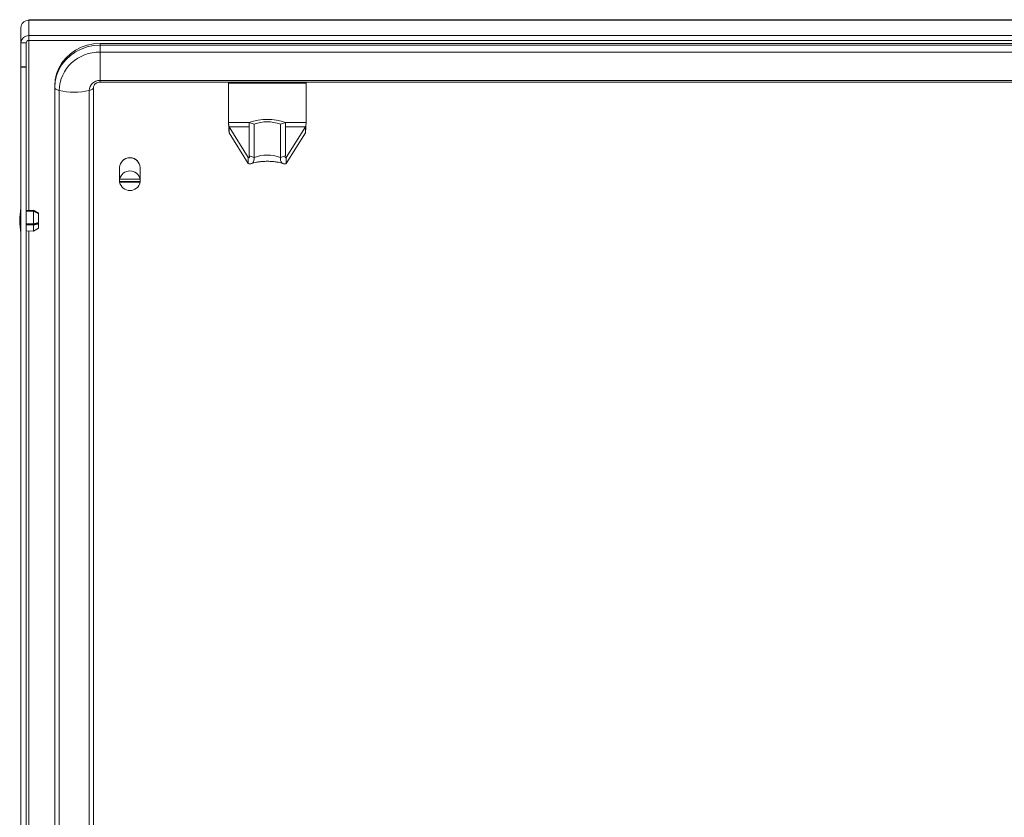
# Model space of a CAD drawing. Units: millimetres. Extents: x -800 to 4008, y -1824 to 1279.
# Drawn here: x -799 to -419, y -308 to 0 of the extents above; entities that cross this region are included whole.
import ezdxf

# ---------------------------------------------------------------- set-up
doc = ezdxf.new("R2010")
doc.units = ezdxf.units.MM

msp = doc.modelspace()

# ---------------------------------------------------------------- linework, layer by layer
at = {"color": 7, "linetype": 'Continuous', "lineweight": 15}
for p, q in [((795.5, 0), (-795.5, 0)), ((-795.5, -0.2), (-795.5, 0)), ((-798.5, -3.04), (-798.5, -3)), ((-798.5, -3.04), (-798.5, -8.95)), ((-795.5, -0.2), (-795.5, -6.15)), ((-795.5, -0.2), (795.5, -0.2)), ((-795.5, -6.15), (-795.5, -8.02)), ((-795.5, -6.15), (795.5, -6.15)), ((-796.5, -8.95), (-798.5, -8.95)), ((-798.5, -18.18), (-798.5, -8.95)), ((-796.5, -18.18), (-796.5, -8.95)), ((-795.5, -8.02), (795.5, -8.02)), ((-768, -9.17), (-768, -9.84)), ((-768, -9.17), (768, -9.17)), ((-768, -9.84), (-768, -12.57)), ((-768, -9.84), (768, -9.84)), ((-768, -12.57), (-768, -23.45)), ((-768, -12.57), (768, -12.57)), ((-798.5, -18.18), (-796.5, -18.18)), ((-798.5, -18.28), (-798.5, -18.18)), ((-798.5, -18.28), (-796.5, -18.28)), ((-798.5, -407.22), (-798.5, -18.28)), ((-796.5, -18.28), (-796.5, -18.18)), ((-796.5, -407.22), (-796.5, -18.28)), ((-785.5, -25.49), (-785.5, -26.17)), ((-785.5, -26.17), (-785.5, -388.06)), ((-770.5, -26.17), (-770.5, -388.06)), ((-768, -23.45), (768, -23.45)), ((-768, -24.1), (768, -24.1)), ((-718.5, -24.1), (-718.5, -24.53)), ((-688.5, -24.53), (-718.5, -24.53)), ((-718.5, -24.53), (-718.5, -39.68)), ((-688.5, -24.1), (-688.5, -24.53)), ((-688.5, -39.68), (-688.5, -24.53)), ((-783.83, -27.34), (-783.83, -389.23)), ((-772.17, -27.34), (-772.17, -389.23)), ((-718.22, -41.3), (-718.22, -43.63)), ((-710.84, -53.18), (-718.22, -41.3)), ((-710.5, -52.56), (-710.5, -39.73)), ((-710.5, -39.73), (-708.56, -40.3)), ((-708.56, -53.12), (-708.56, -40.3)), ((-696.5, -39.73), (-698.44, -40.3)), ((-698.44, -53.12), (-698.44, -40.3)), ((-696.5, -52.56), (-696.5, -39.73)), ((-688.78, -41.3), (-696.16, -53.18)), ((-688.78, -41.3), (-688.78, -43.63)), ((-710.84, -55.51), (-718.22, -43.63)), ((-688.78, -43.63), (-696.16, -55.51)), ((-710.5, -52.56), (-708.56, -53.12)), ((-696.5, -52.56), (-698.44, -53.12)), ((-710.84, -53.18), (-710.84, -55.51)), ((-696.16, -53.18), (-696.16, -55.51)), ((-760.5, -57.1), (-760.5, -61.79)), ((-752.5, -61.79), (-752.5, -57.1)), ((-760.45, -61.18), (-760.45, -61.54)), ((-752.55, -61.54), (-760.45, -61.54)), ((-760.45, -62.39), (-760.45, -62.75)), ((-752.55, -62.39), (-760.45, -62.39)), ((-752.55, -62.75), (-760.45, -62.75)), ((-752.55, -61.18), (-752.55, -61.54)), ((-752.55, -62.39), (-752.55, -62.75)), ((-793.7, -73.47), (-796.5, -73.59)), ((-791.7, -74.57), (-793.7, -73.47)), ((-793.7, -73.47), (-793.7, -73.66)), ((-793.7, -73.84), (-793.7, -78.75)), ((-791.87, -74.79), (-791.7, -74.79)), ((-791.7, -74.57), (-791.7, -74.69)), ((-791.7, -74.79), (-791.7, -74.69)), ((-791.7, -74.85), (-791.7, -74.79)), ((-791.7, -74.87), (-791.7, -78.35)), ((-796.5, -78.78), (-791.7, -78.78)), ((-793.7, -79.21), (-793.7, -81.57)), ((-791.7, -78.82), (-791.7, -78.35)), ((-791.7, -78.82), (-791.7, -78.78)), ((-791.7, -78.82), (-791.7, -80.47)), ((-796.5, -81.46), (-793.7, -81.57)), ((-793.7, -81.57), (-791.7, -80.47))]:
    msp.add_line(p, q, dxfattribs=at)
at = {"color": 8, "linetype": 'Continuous', "lineweight": 15}
for p, q in [((-795.5, -73.55), (-795.5, -8.02)), ((-768, -23.45), (-768, -24.1)), ((-710.39, -39.68), (-718.5, -39.68)), ((-718.22, -41.3), (-710.5, -41.3)), ((-688.5, -39.68), (-696.61, -39.68)), ((-696.5, -41.3), (-688.78, -41.3)), ((-710.51, -53.07), (-710.84, -53.18)), ((-696.16, -53.18), (-696.42, -53.09)), ((-795.5, -337.78), (-795.5, -81.5))]:
    msp.add_line(p, q, dxfattribs=at)
at = {"color": 7, "linetype": 'Continuous', "lineweight": 15, "flags": 128}
for points in [[(-768, -9.17), (-770.49, -9.33), (-772.93, -9.83), (-775.27, -10.64), (-777.46, -11.76), (-779.46, -13.16), (-781.23, -14.8), (-782.72, -16.67), (-783.92, -18.71), (-784.79, -20.89), (-785.32, -23.17), (-785.5, -25.49)], [(-768, -9.84), (-770.49, -10.01), (-772.93, -10.51), (-775.27, -11.32), (-777.46, -12.44), (-779.46, -13.83), (-781.23, -15.48), (-782.72, -17.34), (-783.92, -19.39), (-784.79, -21.57), (-785.32, -23.84), (-785.5, -26.17)], [(-785.5, -26.17), (-785.47, -26.34), (-785.39, -26.51), (-785.25, -26.67), (-785.06, -26.82), (-784.82, -26.97), (-784.53, -27.11), (-784.2, -27.23), (-783.83, -27.34)], [(-772.17, -27.34), (-771.8, -27.23), (-771.47, -27.11), (-771.18, -26.97), (-770.94, -26.82), (-770.75, -26.67), (-770.61, -26.51), (-770.53, -26.34), (-770.5, -26.17)], [(-793.7, -73.66), (-794.32, -73.69), (-796.5, -73.77)], [(-793.7, -73.84), (-794.32, -73.87), (-796.5, -73.95)], [(-796.5, -78.71), (-794.32, -78.74), (-793.7, -78.75)], [(-796.5, -79.17), (-794.32, -79.21), (-793.7, -79.21)]]:
    msp.add_lwpolyline(points, dxfattribs=at)
at = {"color": 7, "linetype": 'Continuous', "lineweight": 15}
for centre, radius, start, end in [((-795.6, -9.05), 2.9, 88.0751, 177.9371), ((-795.53, -8.98), 0.968, 88.0744, 177.9365), ((-768.51, -27.89), 15.33, 88.0758, 177.9367), ((-768.14, -27.48), 4.03, 88.0754, 177.9364), ((-778, -2.94), 25.09, 256.5556, 283.4444), ((-703.5, -58.57), 20.09, 69.6111, 110.3889), ((-703.5, -54.03), 14.63, 69.7886, 110.2114), ((-703.5, -66.86), 14.63, 69.7886, 110.2114), ((-756.5, -57.3), 4.01, 2.9554, 177.0446), ((-756.53, -57.09), 3.85, 89.5162, 139.3376), ((-756.47, -57.09), 3.85, 40.6625, 90.4838), ((-756.5, -62.42), 4.04, 12.5039, 167.4961), ((-757.02, -61.79), 3.48, 169.9785, 190.0215), ((-756.5, -61.88), 4.04, 192.5039, 347.4961), ((-755.98, -61.79), 3.48, 349.9792, 10.0208), ((-773.23, -77.83), 25.77, 168.6941, 179.3299), ((-773.23, -77.22), 25.77, 180.6701, 191.3059)]:
    msp.add_arc(centre, radius, start, end, dxfattribs=at)
for points, knots in [([(-798.5, -3.04), (-798.45, -2.67), (-798.36, -1.93), (-797.67, -0.99), (-796.68, -0.34), (-795.89, -0.25), (-795.5, -0.2)], [0, 0, 0, 0, 0.249996, 0.499993, 0.749997, 1, 1, 1, 1]), ([(-770.5, -26.17), (-770.5, -26.1), (-770.49, -25.83), (-770.34, -25.37), (-769.93, -24.81), (-769.31, -24.37), (-768.62, -24.14), (-768.17, -24.11), (-768, -24.1)], [0, 0, 0, 0, 0.076108, 0.304408, 0.505786, 0.692617, 0.887887, 1, 1, 1, 1]), ([(-718.5, -39.68), (-718.48, -39.84), (-718.43, -40.16), (-718.36, -40.65), (-718.29, -41.07), (-718.24, -41.22), (-718.22, -41.3)], [0, 0, 0, 0, 0.249995, 0.499989, 0.750002, 1, 1, 1, 1]), ([(-718.43, -40.13), (-718.43, -40.16), (-718.41, -40.67), (-718.36, -41.69), (-718.29, -42.94), (-718.24, -43.4), (-718.22, -43.63)], [0, 0, 0, 0, 0.020217, 0.346805, 0.673404, 1, 1, 1, 1]), ([(-688.78, -41.3), (-688.76, -41.22), (-688.71, -41.07), (-688.64, -40.65), (-688.57, -40.16), (-688.52, -39.84), (-688.5, -39.68)], [0, 0, 0, 0, 0.249998, 0.500011, 0.750005, 1, 1, 1, 1]), ([(-688.78, -43.63), (-688.76, -43.4), (-688.71, -42.94), (-688.64, -41.69), (-688.59, -40.67), (-688.57, -40.16), (-688.57, -40.13)], [0, 0, 0, 0, 0.326596, 0.653195, 0.979783, 1, 1, 1, 1]), ([(-710.5, -52.56), (-710.46, -52.68), (-710.38, -52.92), (-710.44, -53.18), (-710.6, -53.3), (-710.76, -53.22), (-710.84, -53.18)], [0, 0, 0, 0, 0.249784, 0.499838, 0.750109, 1, 1, 1, 1]), ([(-708.56, -53.12), (-708.56, -53.54), (-708.56, -54.38), (-709.08, -55.3), (-709.74, -55.66), (-710.35, -55.69), (-710.67, -55.57), (-710.84, -55.51)], [0, 0, 0, 0, 0.242354, 0.489912, 0.742301, 0.869895, 1, 1, 1, 1]), ([(-696.16, -55.51), (-696.33, -55.57), (-696.65, -55.68), (-697.26, -55.67), (-697.92, -55.3), (-698.44, -54.38), (-698.44, -53.54), (-698.44, -53.12)], [0, 0, 0, 0, 0.129599, 0.257606, 0.509836, 0.757346, 1, 1, 1, 1]), ([(-696.16, -53.18), (-696.24, -53.22), (-696.4, -53.3), (-696.56, -53.18), (-696.62, -52.92), (-696.54, -52.68), (-696.5, -52.56)], [0, 0, 0, 0, 0.2498, 0.499914, 0.749972, 1, 1, 1, 1]), ([(-709.65, -55.58), (-709.63, -55.57), (-709.39, -55.47), (-708.74, -55.27), (-707.64, -55.01), (-706.31, -54.8), (-704.83, -54.67), (-703.27, -54.64), (-701.7, -54.7), (-700.22, -54.86), (-698.91, -55.1), (-697.93, -55.36), (-697.52, -55.52), (-697.37, -55.58)], [0, 0, 0, 0, 0.007278, 0.100042, 0.198004, 0.300981, 0.407291, 0.515507, 0.624428, 0.732751, 0.839225, 0.942546, 1, 1, 1, 1]), ([(-791.7, -74.69), (-791.79, -74.64), (-792.46, -74.3), (-793.13, -73.96), (-793.7, -73.66)], [0, 0, 0, 0, 0.138642, 1, 1, 1, 1]), ([(-791.7, -74.87), (-791.79, -74.82), (-792.46, -74.48), (-793.13, -74.14), (-793.7, -73.84)], [0, 0, 0, 0, 0.138642, 1, 1, 1, 1]), ([(-793.7, -78.75), (-793.34, -78.68), (-792.67, -78.54), (-792.01, -78.41), (-791.7, -78.35)], [0, 0, 0, 0, 0.541661, 1, 1, 1, 1]), ([(-793.7, -79.21), (-793.34, -79.14), (-792.67, -79.01), (-792.01, -78.88), (-791.7, -78.82)], [0, 0, 0, 0, 0.541665, 1, 1, 1, 1])]:
    msp.add_open_spline(points, degree=3, knots=knots, dxfattribs=at)

doc.saveas('drawing.dxf')
